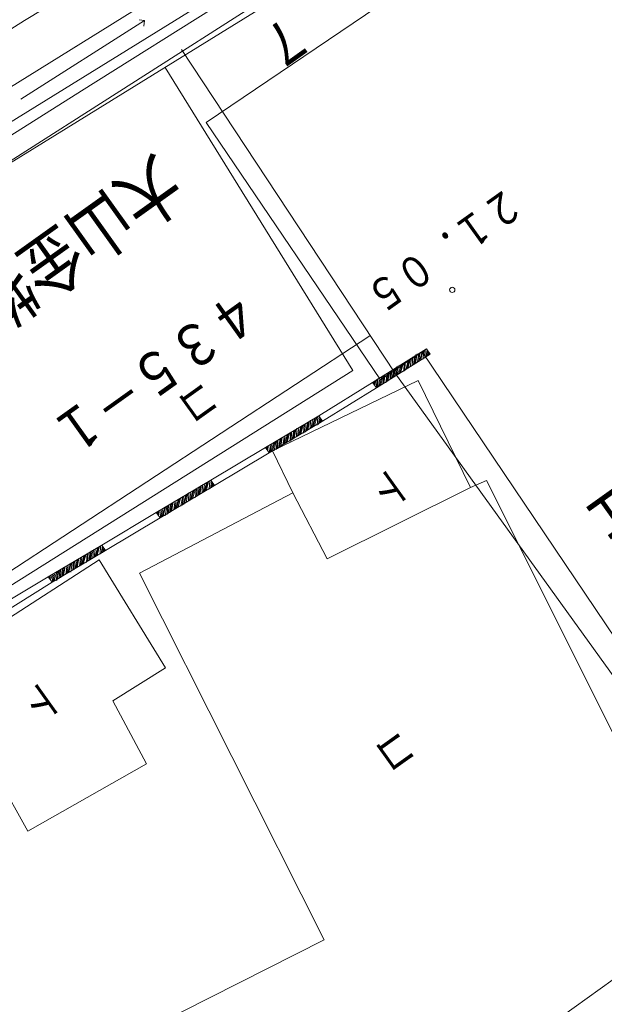
# Model space of a CAD drawing. Extents: x 24101 to 24399, y 30535 to 30822.
# Drawn here: x 24343 to 24357, y 30656 to 30679 of the extents above; entities that cross this region are included whole.
import ezdxf

# ---------------------------------------------------------------- set-up
doc = ezdxf.new("R2010")
doc.units = 0
doc.layers.add('\\M+587ED\\M+59698', color=3, linetype='Continuous', lineweight=0)
doc.layers.add('道路平面図', color=7, linetype='Continuous', lineweight=0)
doc.styles.add('\\M+5A3CD\\M+5A3D3 \\M+5A5B4\\M+5A5B7\\M+5A5C3\\M+5A5AF', font='MS Gothic.ttf')

msp = doc.modelspace()

# ---------------------------------------------------------------- linework, layer by layer
at = {"layer": '\\M+587ED\\M+59698', "linetype": 'Continuous', "lineweight": 13}
msp.add_line((24392.234, 30681.911), (24209.478, 30550.708), dxfattribs=at)
at = {"layer": '道路平面図', "linetype": 'Continuous', "lineweight": 13}
for p, q in [((24341.116, 30675.028), (24356.857, 30685.09)), ((24335.744, 30671.687), (24356.595, 30684.596)), ((24335.744, 30671.687), (24356.595, 30684.596)), ((24343.174, 30679.457), (24350.63, 30684.019)), ((24343.174, 30679.457), (24350.63, 30684.019)), ((24347.476, 30677.039), (24356.639, 30683.244)), ((24347.476, 30677.039), (24356.639, 30683.244)), ((24340.872, 30676.659), (24349.49, 30682.014)), ((24340.872, 30676.659), (24349.49, 30682.014)), ((24350.257, 30681.64), (24341.391, 30676.147)), ((24350.257, 30681.64), (24341.391, 30676.147)), ((24350.679, 30681.658), (24344.519, 30677.793)), ((24336.019, 30674.957), (24343.174, 30679.457)), ((24336.019, 30674.957), (24343.174, 30679.457)), ((24346.018, 30679.455), (24343.087, 30677.59)), ((24346.018, 30679.455), (24343.087, 30677.59)), ((24346.018, 30679.455), (24345.888, 30679.476)), ((24346.018, 30679.455), (24345.888, 30679.476)), ((24346.018, 30679.455), (24345.997, 30679.324)), ((24346.018, 30679.455), (24345.997, 30679.324)), ((24351.954, 30671.098), (24346.891, 30678.772)), ((24351.954, 30671.098), (24346.891, 30678.772)), ((24350.955, 30671.152), (24346.506, 30678.343)), ((24350.955, 30671.152), (24346.506, 30678.343)), ((24344.519, 30677.793), (24337.696, 30673.468)), ((24351.613, 30670.93), (24347.476, 30677.039)), ((24351.613, 30670.93), (24347.476, 30677.039)), ((24338.566, 30663.602), (24351.362, 30671.98)), ((24338.566, 30663.602), (24351.362, 30671.98)), ((24352.699, 30671.668), (24351.424, 30670.872)), ((24352.699, 30671.668), (24351.424, 30670.872)), ((24352.648, 30671.632), (24352.611, 30671.414)), ((24352.648, 30671.632), (24352.611, 30671.414)), ((24352.673, 30671.65), (24352.662, 30671.45)), ((24352.673, 30671.65), (24352.662, 30671.45)), ((24352.717, 30671.643), (24352.688, 30671.469)), ((24352.717, 30671.643), (24352.688, 30671.469)), ((24352.789, 30671.541), (24352.699, 30671.668)), ((24352.789, 30671.541), (24352.699, 30671.668)), ((24351.515, 30670.745), (24352.789, 30671.541)), ((24351.515, 30670.745), (24352.789, 30671.541)), ((24352.597, 30671.596), (24351.613, 30670.93)), ((24352.597, 30671.596), (24351.613, 30670.93)), ((24352.212, 30671.167), (24352.274, 30671.403)), ((24352.212, 30671.167), (24352.274, 30671.403)), ((24352.237, 30671.185), (24352.299, 30671.421)), ((24352.237, 30671.185), (24352.299, 30671.421)), ((24352.324, 30671.439), (24352.263, 30671.203)), ((24352.324, 30671.439), (24352.263, 30671.203)), ((24352.35, 30671.458), (24352.314, 30671.24)), ((24352.35, 30671.458), (24352.314, 30671.24)), ((24352.375, 30671.476), (24352.364, 30671.276)), ((24352.375, 30671.476), (24352.364, 30671.276)), ((24352.426, 30671.512), (24352.39, 30671.294)), ((24352.426, 30671.512), (24352.39, 30671.294)), ((24352.452, 30671.53), (24352.415, 30671.312)), ((24352.452, 30671.53), (24352.415, 30671.312)), ((24352.477, 30671.548), (24352.441, 30671.33)), ((24352.477, 30671.548), (24352.441, 30671.33)), ((24352.521, 30671.541), (24352.492, 30671.367)), ((24352.521, 30671.541), (24352.492, 30671.367)), ((24352.546, 30671.559), (24352.517, 30671.385)), ((24352.546, 30671.559), (24352.517, 30671.385)), ((24352.597, 30671.596), (24352.542, 30671.403)), ((24352.597, 30671.596), (24352.542, 30671.403)), ((24352.622, 30671.614), (24352.568, 30671.421)), ((24352.622, 30671.614), (24352.568, 30671.421)), ((24358.831, 30662.338), (24352.597, 30671.596)), ((24358.831, 30662.338), (24352.597, 30671.596)), ((24352.735, 30671.617), (24352.713, 30671.487)), ((24352.735, 30671.617), (24352.713, 30671.487)), ((24352.753, 30671.592), (24352.739, 30671.505)), ((24352.753, 30671.592), (24352.739, 30671.505)), ((24352.771, 30671.567), (24352.764, 30671.523)), ((24352.771, 30671.567), (24352.764, 30671.523)), ((24351.889, 30670.974), (24351.925, 30671.192)), ((24351.889, 30670.974), (24351.925, 30671.192)), ((24351.914, 30670.992), (24351.95, 30671.21)), ((24351.914, 30670.992), (24351.95, 30671.21)), ((24351.94, 30671.011), (24351.976, 30671.228)), ((24351.94, 30671.011), (24351.976, 30671.228)), ((24351.99, 30671.047), (24352.001, 30671.247)), ((24351.99, 30671.047), (24352.001, 30671.247)), ((24352.016, 30671.065), (24352.027, 30671.265)), ((24352.016, 30671.065), (24352.027, 30671.265)), ((24352.041, 30671.083), (24352.096, 30671.276)), ((24352.041, 30671.083), (24352.096, 30671.276)), ((24352.067, 30671.101), (24352.121, 30671.294)), ((24352.067, 30671.101), (24352.121, 30671.294)), ((24352.092, 30671.12), (24352.147, 30671.312)), ((24352.092, 30671.12), (24352.147, 30671.312)), ((24352.161, 30671.13), (24352.172, 30671.33)), ((24352.161, 30671.13), (24352.172, 30671.33)), ((24352.187, 30671.149), (24352.197, 30671.348)), ((24352.187, 30671.149), (24352.197, 30671.348)), ((24340.273, 30664.438), (24350.955, 30671.152)), ((24340.273, 30664.438), (24350.955, 30671.152)), ((24351.515, 30670.745), (24351.525, 30670.945)), ((24351.515, 30670.745), (24351.525, 30670.945)), ((24351.54, 30670.763), (24351.551, 30670.963)), ((24351.54, 30670.763), (24351.551, 30670.963)), ((24351.565, 30670.781), (24351.602, 30670.999)), ((24351.565, 30670.781), (24351.602, 30670.999)), ((24351.591, 30670.8), (24351.645, 30670.992)), ((24351.591, 30670.8), (24351.645, 30670.992)), ((24351.616, 30670.818), (24351.671, 30671.01)), ((24351.616, 30670.818), (24351.671, 30671.01)), ((24351.667, 30670.854), (24351.696, 30671.029)), ((24351.667, 30670.854), (24351.696, 30671.029)), ((24351.693, 30670.872), (24351.722, 30671.047)), ((24351.693, 30670.872), (24351.722, 30671.047)), ((24351.736, 30670.865), (24351.772, 30671.083)), ((24351.736, 30670.865), (24351.772, 30671.083)), ((24351.762, 30670.883), (24351.798, 30671.101)), ((24351.762, 30670.883), (24351.798, 30671.101)), ((24351.787, 30670.901), (24351.823, 30671.119)), ((24351.787, 30670.901), (24351.823, 30671.119)), ((24351.838, 30670.938), (24351.849, 30671.138)), ((24351.838, 30670.938), (24351.849, 30671.138)), ((24351.863, 30670.956), (24351.874, 30671.156)), ((24351.863, 30670.956), (24351.874, 30671.156)), ((24358.795, 30661.582), (24351.954, 30671.098)), ((24358.795, 30661.582), (24351.954, 30671.098)), ((24352.506, 30670.916), (24349.048, 30669.251)), ((24352.506, 30670.916), (24349.048, 30669.251)), ((24351.424, 30670.872), (24350.149, 30670.076)), ((24351.424, 30670.872), (24350.149, 30670.076)), ((24350.24, 30669.949), (24351.515, 30670.745)), ((24350.24, 30669.949), (24351.515, 30670.745)), ((24351.424, 30670.872), (24351.515, 30670.745)), ((24351.515, 30670.745), (24351.424, 30670.872)), ((24351.515, 30670.745), (24351.424, 30670.872)), ((24351.424, 30670.872), (24351.515, 30670.745)), ((24351.442, 30670.847), (24351.449, 30670.89)), ((24351.442, 30670.847), (24351.449, 30670.89)), ((24351.46, 30670.821), (24351.475, 30670.909)), ((24351.46, 30670.821), (24351.475, 30670.909)), ((24351.478, 30670.796), (24351.5, 30670.927)), ((24351.478, 30670.796), (24351.5, 30670.927)), ((24353.742, 30668.381), (24352.506, 30670.916)), ((24353.742, 30668.381), (24352.506, 30670.916)), ((24350.149, 30670.076), (24348.881, 30669.324)), ((24350.149, 30670.076), (24348.881, 30669.324)), ((24350.047, 30670.003), (24349.993, 30669.811)), ((24350.047, 30670.003), (24349.993, 30669.811)), ((24350.073, 30670.022), (24350.018, 30669.829)), ((24350.073, 30670.022), (24350.018, 30669.829)), ((24350.098, 30670.04), (24350.044, 30669.847)), ((24350.098, 30670.04), (24350.044, 30669.847)), ((24350.123, 30670.058), (24350.113, 30669.858)), ((24350.123, 30670.058), (24350.113, 30669.858)), ((24350.167, 30670.051), (24350.138, 30669.876)), ((24350.167, 30670.051), (24350.138, 30669.876)), ((24350.24, 30669.949), (24350.149, 30670.076)), ((24350.149, 30670.076), (24350.24, 30669.949)), ((24350.149, 30670.076), (24350.24, 30669.949)), ((24350.24, 30669.949), (24350.149, 30670.076)), ((24350.185, 30670.025), (24350.164, 30669.895)), ((24350.185, 30670.025), (24350.164, 30669.895)), ((24350.203, 30670), (24350.189, 30669.913)), ((24350.203, 30670), (24350.189, 30669.913)), ((24348.972, 30669.197), (24350.24, 30669.949)), ((24348.972, 30669.197), (24350.24, 30669.949)), ((24349.568, 30669.546), (24349.604, 30669.764)), ((24349.568, 30669.546), (24349.604, 30669.764)), ((24349.619, 30669.582), (24349.63, 30669.782)), ((24349.619, 30669.582), (24349.63, 30669.782)), ((24349.644, 30669.6), (24349.673, 30669.774)), ((24349.644, 30669.6), (24349.673, 30669.774)), ((24349.67, 30669.618), (24349.724, 30669.811)), ((24349.67, 30669.618), (24349.724, 30669.811)), ((24349.695, 30669.636), (24349.749, 30669.829)), ((24349.695, 30669.636), (24349.749, 30669.829)), ((24349.775, 30669.847), (24349.72, 30669.655)), ((24349.775, 30669.847), (24349.72, 30669.655)), ((24349.8, 30669.865), (24349.789, 30669.666)), ((24349.8, 30669.865), (24349.789, 30669.666)), ((24349.826, 30669.884), (24349.815, 30669.684)), ((24349.826, 30669.884), (24349.815, 30669.684)), ((24349.877, 30669.92), (24349.84, 30669.702)), ((24349.877, 30669.92), (24349.84, 30669.702)), ((24349.902, 30669.938), (24349.866, 30669.72)), ((24349.902, 30669.938), (24349.866, 30669.72)), ((24349.927, 30669.956), (24349.891, 30669.738)), ((24349.927, 30669.956), (24349.891, 30669.738)), ((24349.953, 30669.974), (24349.942, 30669.775)), ((24349.953, 30669.974), (24349.942, 30669.775)), ((24349.996, 30669.967), (24349.967, 30669.793)), ((24349.996, 30669.967), (24349.967, 30669.793)), ((24350.222, 30669.974), (24350.214, 30669.931)), ((24350.222, 30669.974), (24350.214, 30669.931)), ((24349.194, 30669.317), (24349.23, 30669.535)), ((24349.194, 30669.317), (24349.23, 30669.535)), ((24349.219, 30669.335), (24349.255, 30669.553)), ((24349.219, 30669.335), (24349.255, 30669.553)), ((24349.245, 30669.353), (24349.281, 30669.571)), ((24349.245, 30669.353), (24349.281, 30669.571)), ((24349.295, 30669.389), (24349.324, 30669.564)), ((24349.295, 30669.389), (24349.324, 30669.564)), ((24349.321, 30669.407), (24349.35, 30669.582)), ((24349.321, 30669.407), (24349.35, 30669.582)), ((24349.346, 30669.426), (24349.401, 30669.618)), ((24349.346, 30669.426), (24349.401, 30669.618)), ((24349.372, 30669.444), (24349.426, 30669.636)), ((24349.372, 30669.444), (24349.426, 30669.636)), ((24349.397, 30669.462), (24349.452, 30669.655)), ((24349.397, 30669.462), (24349.452, 30669.655)), ((24349.466, 30669.473), (24349.477, 30669.673)), ((24349.466, 30669.473), (24349.477, 30669.673)), ((24349.492, 30669.491), (24349.502, 30669.691)), ((24349.492, 30669.491), (24349.502, 30669.691)), ((24349.517, 30669.509), (24349.553, 30669.727)), ((24349.517, 30669.509), (24349.553, 30669.727)), ((24349.542, 30669.527), (24349.579, 30669.745)), ((24349.542, 30669.527), (24349.579, 30669.745)), ((24348.881, 30669.324), (24347.588, 30668.553)), ((24348.881, 30669.324), (24347.588, 30668.553)), ((24348.972, 30669.197), (24348.881, 30669.324)), ((24348.881, 30669.324), (24348.972, 30669.197)), ((24348.881, 30669.324), (24348.972, 30669.197)), ((24348.972, 30669.197), (24348.881, 30669.324)), ((24348.9, 30669.298), (24348.907, 30669.342)), ((24348.9, 30669.298), (24348.907, 30669.342)), ((24348.918, 30669.273), (24348.932, 30669.36)), ((24348.918, 30669.273), (24348.932, 30669.36)), ((24348.936, 30669.247), (24348.958, 30669.378)), ((24348.936, 30669.247), (24348.958, 30669.378)), ((24348.972, 30669.197), (24349.001, 30669.371)), ((24348.972, 30669.197), (24349.001, 30669.371)), ((24348.998, 30669.215), (24349.027, 30669.389)), ((24348.998, 30669.215), (24349.027, 30669.389)), ((24349.023, 30669.233), (24349.077, 30669.425)), ((24349.023, 30669.233), (24349.077, 30669.425)), ((24349.048, 30669.251), (24349.103, 30669.444)), ((24349.048, 30669.251), (24349.103, 30669.444)), ((24349.092, 30669.244), (24349.128, 30669.462)), ((24349.092, 30669.244), (24349.128, 30669.462)), ((24349.143, 30669.28), (24349.154, 30669.48)), ((24349.143, 30669.28), (24349.154, 30669.48)), ((24349.168, 30669.298), (24349.179, 30669.498)), ((24349.168, 30669.298), (24349.179, 30669.498)), ((24347.679, 30668.426), (24348.972, 30669.197)), ((24347.679, 30668.426), (24348.972, 30669.197)), ((24349.048, 30669.251), (24349.532, 30668.252)), ((24349.048, 30669.251), (24349.532, 30668.252)), ((24347.588, 30668.553), (24346.295, 30667.782)), ((24347.588, 30668.553), (24346.295, 30667.782)), ((24346.386, 30667.655), (24347.679, 30668.426)), ((24346.386, 30667.655), (24347.679, 30668.426)), ((24347.265, 30668.36), (24347.254, 30668.161)), ((24347.265, 30668.36), (24347.254, 30668.161)), ((24347.316, 30668.397), (24347.28, 30668.179)), ((24347.316, 30668.397), (24347.28, 30668.179)), ((24347.341, 30668.415), (24347.305, 30668.197)), ((24347.341, 30668.415), (24347.305, 30668.197)), ((24347.367, 30668.433), (24347.331, 30668.215)), ((24347.367, 30668.433), (24347.331, 30668.215)), ((24347.392, 30668.451), (24347.381, 30668.251)), ((24347.392, 30668.451), (24347.381, 30668.251)), ((24347.436, 30668.444), (24347.407, 30668.27)), ((24347.436, 30668.444), (24347.407, 30668.27)), ((24347.487, 30668.48), (24347.432, 30668.288)), ((24347.487, 30668.48), (24347.432, 30668.288)), ((24347.512, 30668.499), (24347.458, 30668.306)), ((24347.512, 30668.499), (24347.458, 30668.306)), ((24347.537, 30668.517), (24347.483, 30668.324)), ((24347.537, 30668.517), (24347.483, 30668.324)), ((24347.563, 30668.535), (24347.552, 30668.335)), ((24347.563, 30668.535), (24347.552, 30668.335)), ((24347.606, 30668.528), (24347.578, 30668.353)), ((24347.606, 30668.528), (24347.578, 30668.353)), ((24347.679, 30668.426), (24347.588, 30668.553)), ((24347.588, 30668.553), (24347.679, 30668.426)), ((24347.588, 30668.553), (24347.679, 30668.426)), ((24347.679, 30668.426), (24347.588, 30668.553)), ((24347.625, 30668.502), (24347.603, 30668.371)), ((24347.625, 30668.502), (24347.603, 30668.371)), ((24347.643, 30668.477), (24347.628, 30668.39)), ((24347.643, 30668.477), (24347.628, 30668.39)), ((24347.661, 30668.451), (24347.654, 30668.408)), ((24347.661, 30668.451), (24347.654, 30668.408)), ((24353.742, 30668.381), (24350.346, 30666.683)), ((24353.742, 30668.381), (24350.346, 30666.683)), ((24354.127, 30668.541), (24353.742, 30668.381)), ((24354.127, 30668.541), (24353.742, 30668.381)), ((24357.589, 30661.604), (24354.127, 30668.541)), ((24357.589, 30661.604), (24354.127, 30668.541)), ((24349.532, 30668.252), (24345.9, 30666.347)), ((24349.532, 30668.252), (24345.9, 30666.347)), ((24346.88, 30667.932), (24346.916, 30668.15)), ((24346.88, 30667.932), (24346.916, 30668.15)), ((24346.906, 30667.95), (24346.942, 30668.168)), ((24346.906, 30667.95), (24346.942, 30668.168)), ((24346.931, 30667.968), (24346.993, 30668.204)), ((24346.931, 30667.968), (24346.993, 30668.204)), ((24346.956, 30667.986), (24347.018, 30668.222)), ((24346.956, 30667.986), (24347.018, 30668.222)), ((24347.007, 30668.022), (24347.044, 30668.24)), ((24347.007, 30668.022), (24347.044, 30668.24)), ((24347.058, 30668.059), (24347.069, 30668.259)), ((24347.058, 30668.059), (24347.069, 30668.259)), ((24347.084, 30668.077), (24347.113, 30668.251)), ((24347.084, 30668.077), (24347.113, 30668.251)), ((24347.109, 30668.095), (24347.163, 30668.288)), ((24347.109, 30668.095), (24347.163, 30668.288)), ((24347.134, 30668.113), (24347.189, 30668.306)), ((24347.134, 30668.113), (24347.189, 30668.306)), ((24347.214, 30668.324), (24347.16, 30668.131)), ((24347.214, 30668.324), (24347.16, 30668.131)), ((24347.24, 30668.342), (24347.229, 30668.142)), ((24347.24, 30668.342), (24347.229, 30668.142)), ((24350.346, 30666.683), (24349.532, 30668.252)), ((24350.346, 30666.683), (24349.532, 30668.252)), ((24346.462, 30667.71), (24346.517, 30667.902)), ((24346.462, 30667.71), (24346.517, 30667.902)), ((24346.506, 30667.703), (24346.542, 30667.921)), ((24346.506, 30667.703), (24346.542, 30667.921)), ((24346.557, 30667.739), (24346.568, 30667.939)), ((24346.557, 30667.739), (24346.568, 30667.939)), ((24346.582, 30667.757), (24346.593, 30667.957)), ((24346.582, 30667.757), (24346.593, 30667.957)), ((24346.608, 30667.775), (24346.644, 30667.993)), ((24346.608, 30667.775), (24346.644, 30667.993)), ((24346.633, 30667.793), (24346.669, 30668.011)), ((24346.633, 30667.793), (24346.669, 30668.011)), ((24346.659, 30667.812), (24346.695, 30668.03)), ((24346.659, 30667.812), (24346.695, 30668.03)), ((24346.709, 30667.848), (24346.738, 30668.022)), ((24346.709, 30667.848), (24346.738, 30668.022)), ((24346.735, 30667.866), (24346.764, 30668.04)), ((24346.735, 30667.866), (24346.764, 30668.04)), ((24346.76, 30667.884), (24346.815, 30668.077)), ((24346.76, 30667.884), (24346.815, 30668.077)), ((24346.786, 30667.902), (24346.84, 30668.095)), ((24346.786, 30667.902), (24346.84, 30668.095)), ((24346.811, 30667.921), (24346.866, 30668.113)), ((24346.811, 30667.921), (24346.866, 30668.113)), ((24346.295, 30667.782), (24345.002, 30667.012)), ((24346.295, 30667.782), (24345.002, 30667.012)), ((24346.386, 30667.655), (24346.295, 30667.782)), ((24346.295, 30667.782), (24346.386, 30667.655)), ((24346.295, 30667.782), (24346.386, 30667.655)), ((24346.386, 30667.655), (24346.295, 30667.782)), ((24346.313, 30667.757), (24346.321, 30667.801)), ((24346.313, 30667.757), (24346.321, 30667.801)), ((24346.332, 30667.732), (24346.346, 30667.819)), ((24346.332, 30667.732), (24346.346, 30667.819)), ((24346.35, 30667.706), (24346.372, 30667.837)), ((24346.35, 30667.706), (24346.372, 30667.837)), ((24346.386, 30667.655), (24346.415, 30667.83)), ((24346.386, 30667.655), (24346.415, 30667.83)), ((24346.412, 30667.673), (24346.441, 30667.848)), ((24346.412, 30667.673), (24346.441, 30667.848)), ((24346.437, 30667.692), (24346.491, 30667.884)), ((24346.437, 30667.692), (24346.491, 30667.884)), ((24345.093, 30666.885), (24346.386, 30667.655)), ((24345.093, 30666.885), (24346.386, 30667.655)), ((24345.002, 30667.012), (24343.735, 30666.259)), ((24345.002, 30667.012), (24343.735, 30666.259)), ((24344.926, 30666.957), (24344.872, 30666.765)), ((24344.926, 30666.957), (24344.872, 30666.765)), ((24344.951, 30666.975), (24344.897, 30666.783)), ((24344.951, 30666.975), (24344.897, 30666.783)), ((24344.977, 30666.994), (24344.966, 30666.794)), ((24344.977, 30666.994), (24344.966, 30666.794)), ((24345.02, 30666.986), (24344.991, 30666.812)), ((24345.02, 30666.986), (24344.991, 30666.812)), ((24345.093, 30666.885), (24345.002, 30667.012)), ((24345.002, 30667.012), (24345.093, 30666.885)), ((24345.002, 30667.012), (24345.093, 30666.885)), ((24345.093, 30666.885), (24345.002, 30667.012)), ((24345.039, 30666.961), (24345.017, 30666.83)), ((24345.039, 30666.961), (24345.017, 30666.83)), ((24343.826, 30666.132), (24345.093, 30666.885)), ((24343.826, 30666.132), (24345.093, 30666.885)), ((24344.523, 30666.554), (24344.577, 30666.746)), ((24344.523, 30666.554), (24344.577, 30666.746)), ((24344.548, 30666.572), (24344.603, 30666.765)), ((24344.548, 30666.572), (24344.603, 30666.765)), ((24344.628, 30666.783), (24344.574, 30666.59)), ((24344.628, 30666.783), (24344.574, 30666.59)), ((24344.654, 30666.801), (24344.643, 30666.601)), ((24344.654, 30666.801), (24344.643, 30666.601)), ((24344.679, 30666.819), (24344.668, 30666.619)), ((24344.679, 30666.819), (24344.668, 30666.619)), ((24344.73, 30666.855), (24344.694, 30666.637)), ((24344.73, 30666.855), (24344.694, 30666.637)), ((24344.755, 30666.874), (24344.719, 30666.656)), ((24344.755, 30666.874), (24344.719, 30666.656)), ((24344.781, 30666.892), (24344.745, 30666.674)), ((24344.781, 30666.892), (24344.745, 30666.674)), ((24344.806, 30666.91), (24344.795, 30666.71)), ((24344.806, 30666.91), (24344.795, 30666.71)), ((24344.85, 30666.903), (24344.821, 30666.728)), ((24344.85, 30666.903), (24344.821, 30666.728)), ((24344.901, 30666.939), (24344.846, 30666.746)), ((24344.901, 30666.939), (24344.846, 30666.746)), ((24345.057, 30666.935), (24345.042, 30666.848)), ((24345.057, 30666.935), (24345.042, 30666.848)), ((24345.075, 30666.91), (24345.068, 30666.866)), ((24345.075, 30666.91), (24345.068, 30666.866)), ((24341.054, 30664.151), (24344.944, 30666.663)), ((24341.054, 30664.151), (24344.944, 30666.663)), ((24344.098, 30666.288), (24344.134, 30666.506)), ((24344.098, 30666.288), (24344.134, 30666.506)), ((24344.149, 30666.325), (24344.178, 30666.499)), ((24344.149, 30666.325), (24344.178, 30666.499)), ((24344.174, 30666.343), (24344.203, 30666.517)), ((24344.174, 30666.343), (24344.203, 30666.517)), ((24344.2, 30666.361), (24344.254, 30666.554)), ((24344.2, 30666.361), (24344.254, 30666.554)), ((24344.225, 30666.379), (24344.28, 30666.572)), ((24344.225, 30666.379), (24344.28, 30666.572)), ((24344.269, 30666.372), (24344.305, 30666.59)), ((24344.269, 30666.372), (24344.305, 30666.59)), ((24344.32, 30666.408), (24344.33, 30666.608)), ((24344.32, 30666.408), (24344.33, 30666.608)), ((24344.345, 30666.427), (24344.356, 30666.626)), ((24344.345, 30666.427), (24344.356, 30666.626)), ((24344.37, 30666.445), (24344.407, 30666.663)), ((24344.37, 30666.445), (24344.407, 30666.663)), ((24344.396, 30666.463), (24344.432, 30666.681)), ((24344.396, 30666.463), (24344.432, 30666.681)), ((24344.421, 30666.481), (24344.458, 30666.699)), ((24344.421, 30666.481), (24344.458, 30666.699)), ((24344.472, 30666.517), (24344.501, 30666.692)), ((24344.472, 30666.517), (24344.501, 30666.692)), ((24344.498, 30666.536), (24344.527, 30666.71)), ((24344.498, 30666.536), (24344.527, 30666.71)), ((24344.944, 30666.663), (24346.511, 30664.095)), ((24344.944, 30666.663), (24346.511, 30664.095)), ((24343.735, 30666.259), (24342.442, 30665.489)), ((24343.735, 30666.259), (24342.442, 30665.489)), ((24343.826, 30666.132), (24343.735, 30666.259)), ((24343.735, 30666.259), (24343.826, 30666.132)), ((24343.735, 30666.259), (24343.826, 30666.132)), ((24343.826, 30666.132), (24343.735, 30666.259)), ((24343.753, 30666.234), (24343.76, 30666.277)), ((24343.753, 30666.234), (24343.76, 30666.277)), ((24343.771, 30666.208), (24343.786, 30666.296)), ((24343.771, 30666.208), (24343.786, 30666.296)), ((24343.789, 30666.183), (24343.829, 30666.288)), ((24343.789, 30666.183), (24343.829, 30666.288)), ((24343.826, 30666.132), (24343.855, 30666.307)), ((24343.826, 30666.132), (24343.855, 30666.307)), ((24343.851, 30666.15), (24343.88, 30666.325)), ((24343.851, 30666.15), (24343.88, 30666.325)), ((24343.876, 30666.168), (24343.931, 30666.361)), ((24343.876, 30666.168), (24343.931, 30666.361)), ((24343.92, 30666.161), (24343.956, 30666.379)), ((24343.92, 30666.161), (24343.956, 30666.379)), ((24343.945, 30666.179), (24343.982, 30666.397)), ((24343.945, 30666.179), (24343.982, 30666.397)), ((24343.996, 30666.216), (24344.007, 30666.416)), ((24343.996, 30666.216), (24344.007, 30666.416)), ((24344.022, 30666.234), (24344.033, 30666.434)), ((24344.022, 30666.234), (24344.033, 30666.434)), ((24344.047, 30666.252), (24344.083, 30666.47)), ((24344.047, 30666.252), (24344.083, 30666.47)), ((24344.073, 30666.27), (24344.109, 30666.488)), ((24344.073, 30666.27), (24344.109, 30666.488)), ((24345.9, 30666.347), (24350.277, 30657.645)), ((24345.9, 30666.347), (24350.277, 30657.645)), ((24342.551, 30665.336), (24343.826, 30666.132)), ((24342.551, 30665.336), (24343.826, 30666.132)), ((24343.247, 30660.225), (24341.054, 30664.151)), ((24343.247, 30660.225), (24341.054, 30664.151)), ((24346.511, 30664.095), (24345.262, 30663.317)), ((24346.511, 30664.095), (24345.262, 30663.317)), ((24345.262, 30663.317), (24346.065, 30661.817)), ((24345.262, 30663.317), (24346.065, 30661.817)), ((24346.065, 30661.817), (24343.247, 30660.225)), ((24346.065, 30661.817), (24343.247, 30660.225)), ((24350.277, 30657.645), (24346.071, 30655.521)), ((24350.277, 30657.645), (24346.071, 30655.521))]:
    msp.add_line(p, q, dxfattribs=at)
msp.add_circle((24353.312, 30673.067), 0.0625, dxfattribs=at)
msp.add_circle((24353.312, 30673.067), 0.0625, dxfattribs=at)

# ---------------------------------------------------------------- texts
at = {"layer": '道路平面図', "linetype": 'Continuous', "lineweight": 13, "style": '\\M+5A3CD\\M+5A3D3 \\M+5A5B4\\M+5A5B7\\M+5A5C3\\M+5A5AF'}
for s, height, rotation, width, p in [('ＭＡＴＣＨ\u3000ＬＩＮＥ\u3000\u3000\u3000\u3000ＳＴＡ．ＮＯ．１３０＋０．００\u3000\u3000\u3000', 2.00025, 302.5595, 0.832381, (24334.227, 30723.379)), ('１９．７', 0.9982, 215.5595, 0.832061, (24352.287, 30681.663)), ('大山金物店', 1.2497, 215.5595, 0.832317, (24346.355, 30676.285)), ('２１．０５', 0.7506, 215.5595, 0.832487, (24354.648, 30675.535)), ('４３５－１', 0.9982, 215.5595, 0.832061, (24348.324, 30673.157)), ('株式会社', 1.2497, 215.5595, 0.832317, (24361.122, 30671.116)), ('コ', 0.751, 215.5595, 0.832487, (24347.437, 30670.938)), ('ト', 0.751, 215.5595, 0.832487, (24351.982, 30668.909)), ('ト', 0.751, 215.5595, 0.832487, (24343.726, 30663.853)), ('コ', 0.751, 215.5595, 0.832487, (24352.108, 30662.661))]:
    msp.add_text(s, height=height, rotation=rotation, dxfattribs=dict(at, width=width)).set_placement(p)

doc.saveas('drawing.dxf')
